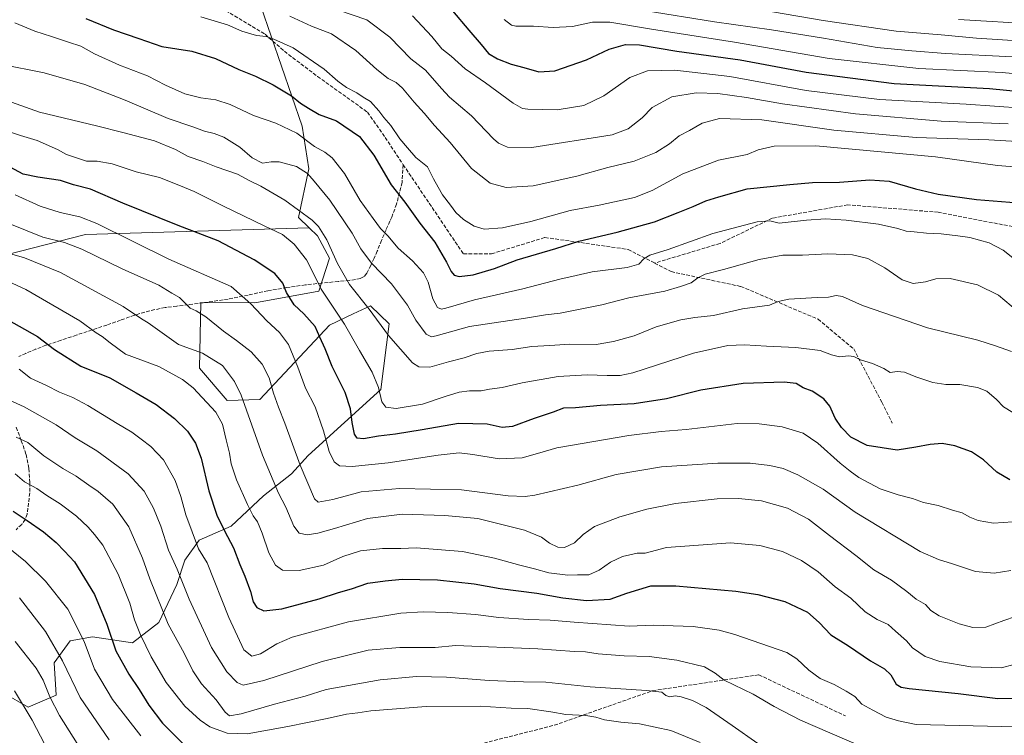
# Model space of a CAD drawing. Units: metres. Extents: x 644339 to 647785, y 4760026 to 4762412.
# Drawn here: x 646161 to 646600, y 4760219 to 4760538 of the extents above; entities that cross this region are included whole.
import ezdxf

# ---------------------------------------------------------------- set-up
doc = ezdxf.new("R2010")
doc.units = ezdxf.units.M
doc.header["$MEASUREMENT"] = 0
doc.linetypes.add('DGN Style 3', pattern=[2.307223458686699, 1.648016756204785, -0.6592067024819142])
for name, color, linetype, lineweight in [('Arbolado forestal CxS', 92, 'Continuous', 0), ('Curva de nivel maestra', 30, 'Continuous', 30), ('Curva de nivel normal', 30, 'Continuous', 0), ('Pastizal CxS', 92, 'Continuous', 0), ('Senda', 7, 'DGN Style 3', 0)]:
    doc.layers.add(name, color=color, linetype=linetype, lineweight=lineweight)

msp = doc.modelspace()

# ---------------------------------------------------------------- linework, layer by layer
at = {"layer": 'Arbolado forestal CxS', "color": 92, "linetype": 'Continuous', "lineweight": 0}
for points in [[(646146.4291000003, 4760566.850099999, 845.9673999999941), (646219.1904999996, 4760578.704100001, 832.124299999996), (646247.9146999996, 4760572.384500001, 829.9955999999949), (646268.2506999997, 4760544.2753, 839.5529999999999), (646286.6360999999, 4760490.714299999, 853.5478000000004), (646289.6145000001, 4760471.729499999, 859.264599999995), (646285.0352999996, 4760450.027899999, 865.9921999999933), (646289.7600999996, 4760445.5167, 866.3730999999971), (646190.0585000003, 4760442.4431, 882.2391000000061), (646107.7193, 4760421.4363, 898.7804000000034)], [(646219.1904999996, 4760578.704100001, 832.124299999996), (646247.9146999996, 4760572.384500001, 829.9955999999949), (646268.2506999997, 4760544.2753, 839.5529999999999), (646286.6360999999, 4760490.714299999, 853.5478000000004), (646289.6145000001, 4760471.729499999, 859.264599999995), (646285.0352999996, 4760450.027899999, 865.9921999999933), (646289.7600999996, 4760445.5167, 866.3730999999971)], [(646153.7323000003, 4760238.183900001, 946.9143999999943), (646164.4940999999, 4760231.905900001, 944.7378000000026), (646177.0497000003, 4760237.287500001, 939.3849999999949), (646176.1530999999, 4760251.636499999, 937.1233999999969), (646183.3280999997, 4760261.5021, 932.5611000000064), (646193.1941000001, 4760263.2959, 928.7802999999985), (646211.1305000001, 4760260.604499999, 922.0800000000017), (646222.7893000003, 4760269.573100001, 916.5439999999944), (646230.8614999996, 4760286.612700001, 911.3956999999937), (646234.4495000001, 4760297.375499999, 908.5731999999989), (646240.7275, 4760306.3433, 904.8344999999972), (646255.0773, 4760312.6209, 898.9676000000036), (646269.4263000004, 4760326.0735, 892.6132999999973), (646281.9830999998, 4760335.939099999, 887.093399999998), (646289.3881000001, 4760344.0579, 883.7850999999937), (646321.7348999997, 4760373.391899999, 870.1591000000045), (646325.5034999996, 4760402.6965, 863.9066000000021), (646317.0619000001, 4760410.7575, 864.8432999999932), (646309.4228999997, 4760407.117699999, 868.0734999999986), (646298.8441000005, 4760402.077099999, 872.9925999999978), (646267.8551000003, 4760368.963099999, 887.7486000000064), (646253.2555000001, 4760368.624500001, 892.6443), (646240.8591, 4760382.944499999, 892.1944999999978), (646241.4546999997, 4760412.175100001, 883.7986999999995), (646265.5881000003, 4760412.101700001, 879.4876999999979), (646294.0494999997, 4760417.209100001, 870.6331000000064), (646298.7896999996, 4760431.9277, 866.6738000000041), (646293.4781, 4760441.966700001, 866.2921999999963), (646289.7600999996, 4760445.5167, 866.3730999999971), (646285.0352999996, 4760450.027899999, 865.9921999999933), (646289.6145000001, 4760471.729499999, 859.264599999995), (646286.6360999999, 4760490.714299999, 853.5478000000004), (646268.2506999997, 4760544.2753, 839.5529999999999)], [(645866.0107000005, 4760419.3027, 916.8059999999969), (645865.8491000002, 4760414.871900001, 918.6815999999964), (645896.3421, 4760404.109300001, 924.4489999999934), (645911.2128999997, 4760412.118899999, 920.5950000000012), (645918.9316999996, 4760407.852700001, 922.3107000000019), (645987.8551000003, 4760420.887900001, 909.891699999993), (646023.6244999999, 4760439.503900001, 896.8184999999941), (646065.2912999997, 4760422.5341, 900.3583000000071), (646107.7193, 4760421.4363, 898.7804000000034), (646190.0585000003, 4760442.4431, 882.2391000000061), (646289.7600999996, 4760445.5167, 866.3730999999971)], [(646153.7323000003, 4760238.183900001, 946.9143999999943), (646164.4940999999, 4760231.905900001, 944.7378000000026), (646177.0497000003, 4760237.287500001, 939.3849999999949), (646176.1530999999, 4760251.636499999, 937.1233999999969), (646183.3280999997, 4760261.5021, 932.5611000000064), (646193.1941000001, 4760263.2959, 928.7802999999985), (646211.1305000001, 4760260.604499999, 922.0800000000017), (646222.7893000003, 4760269.573100001, 916.5439999999944), (646230.8614999996, 4760286.612700001, 911.3956999999937), (646234.4495000001, 4760297.375499999, 908.5731999999989), (646240.7275, 4760306.3433, 904.8344999999972), (646255.0773, 4760312.6209, 898.9676000000036), (646269.4263000004, 4760326.0735, 892.6132999999973), (646281.9830999998, 4760335.939099999, 887.093399999998), (646289.3881000001, 4760344.0579, 883.7850999999937), (646321.7348999997, 4760373.391899999, 870.1591000000045), (646325.5034999996, 4760402.6965, 863.9066000000021), (646317.0619000001, 4760410.7575, 864.8432999999932), (646309.4228999997, 4760407.117699999, 868.0734999999986), (646298.8441000005, 4760402.077099999, 872.9925999999978), (646267.8551000003, 4760368.963099999, 887.7486000000064), (646253.2555000001, 4760368.624500001, 892.6443), (646240.8591, 4760382.944499999, 892.1944999999978), (646241.4546999997, 4760412.175100001, 883.7986999999995), (646265.5881000003, 4760412.101700001, 879.4876999999979), (646294.0494999997, 4760417.209100001, 870.6331000000064), (646298.7896999996, 4760431.9277, 866.6738000000041), (646293.4781, 4760441.966700001, 866.2921999999963), (646289.7600999996, 4760445.5167, 866.3730999999971)]]:
    msp.add_polyline3d(points, dxfattribs=at)
at = {"layer": 'Curva de nivel maestra', "color": 30, "linetype": 'Continuous', "lineweight": 30, "flags": 128}
for points, elevation in [([(646353.6600000003, 4760542.190099999), (646360.9500000002, 4760533.4801), (646366.4500000002, 4760527.200099999), (646369.7699999996, 4760523.190099999), (646373.6699999999, 4760520.7501), (646379.8300000001, 4760518.420100001), (646385.4900000002, 4760516.950099999), (646392.1699999999, 4760515.0001), (646399.2800000003, 4760515.370100001), (646413.4400000004, 4760520.300100001), (646423.54, 4760525.0101), (646430.8399999999, 4760527.1601), (646437.0899999999, 4760527.030099999), (646453.6299999999, 4760524.2401), (646481.8700000001, 4760520.300100001), (646511.2699999996, 4760514.800100001), (646550.5, 4760509.720100001), (646593.0300000003, 4760507.5701), (646615.79, 4760505.2601)], 825), ([(646190.3200000003, 4760538.7501), (646202.54, 4760533.6801), (646213.8399999999, 4760529.880100001), (646224.1500000004, 4760526.2401), (646237.5599999997, 4760524.2301), (646248.1200000001, 4760520.9801), (646258.4900000002, 4760516.0101), (646265.8799999999, 4760513.0701), (646273.79, 4760509.140100001), (646281.9000000004, 4760504.2401), (646285.9800000006, 4760501.0601), (646289.4900000002, 4760498.860099999), (646294.2400000002, 4760496.040100001), (646301.9199999999, 4760493.200099999), (646312.2999999998, 4760486.100099999), (646318.6299999999, 4760477.800100001), (646326.2999999998, 4760464.710100001), (646332.4000000004, 4760456.880100001), (646339.0800000001, 4760447.520099999), (646345.7999999998, 4760439.1601), (646351.0800000001, 4760430.1601), (646353.04, 4760426.0101), (646354.4100000003, 4760424.420100001), (646356.6799999997, 4760423.870100001), (646362.9000000004, 4760424.520099999), (646372.3300000001, 4760427.4301), (646382.5499999998, 4760431.280099999), (646399.75, 4760436.2601), (646410.0099999999, 4760439.5601), (646427.0800000001, 4760443.5001), (646443.7400000002, 4760448.1501), (646454.3200000003, 4760452.360099999), (646460.9900000002, 4760454.920100001), (646466.6600000003, 4760457.450099999), (646472.3200000003, 4760459.300100001), (646484.9900000002, 4760462.8101), (646503.9900000002, 4760464.770099999), (646514.0999999996, 4760465.6501), (646526.1500000004, 4760465.850099999), (646539.6600000003, 4760466.850099999), (646548.3600000005, 4760466.220100001), (646559.9800000006, 4760462.840100001), (646570.1799999997, 4760460.460100001), (646587.1799999997, 4760458.0601), (646609.54, 4760456.300100001)], 850), ([(646602, 4760333.190099999), (646596.2199999997, 4760336.5801), (646590.2699999996, 4760342.1601), (646584.9800000006, 4760345.640100001), (646577.5800000001, 4760348.280099999), (646571.8600000005, 4760349.4001), (646566.6299999999, 4760349.020099999), (646560.1200000001, 4760347.690099999), (646551.8499999996, 4760346.380100001), (646538.4500000002, 4760348.520099999), (646531.2199999997, 4760352.220100001), (646527.0899999999, 4760356.4801), (646524.29, 4760360.690099999), (646521.8799999999, 4760366.0701), (646519.2300000006, 4760369.2601), (646513.9800000006, 4760372.6601), (646510.0300000003, 4760374.2301), (646506.9000000004, 4760376.110099999), (646501.5499999998, 4760376.780099999), (646483.2300000006, 4760376.100099999), (646464.2999999998, 4760373.190099999), (646449.0800000001, 4760369.360099999), (646434.6600000003, 4760367.100099999), (646419.6799999997, 4760366.290100001), (646408.4299999997, 4760365.340100001), (646403.1100000005, 4760365.0801), (646398.6200000001, 4760363.3301), (646390.1200000001, 4760360.4801), (646380.4800000006, 4760356.920100001), (646375.8200000003, 4760356.550100001), (646369.1600000003, 4760358.020099999), (646356.4100000003, 4760358.3101), (646340.1100000005, 4760355.460100001), (646328.2599999999, 4760353.5101), (646320.7199999997, 4760352.700099999), (646313.9900000002, 4760351.540100001), (646311.1600000003, 4760351.720100001), (646309.9600000001, 4760353.600099999), (646308.9199999999, 4760358.720100001), (646308.1799999997, 4760364.800100001), (646305.8399999999, 4760372.140100001), (646300.0700000003, 4760383.7601), (646296.9000000004, 4760391.5101), (646294.5800000001, 4760396.720100001), (646292.4000000004, 4760401.530099999), (646287.3700000001, 4760407.100099999), (646283.04, 4760411.110099999), (646279.7699999996, 4760416.6601), (646278.0300000003, 4760420.9001), (646274.4400000004, 4760425.140100001), (646265.3300000001, 4760431.280099999), (646249.2599999999, 4760439.7301), (646231.3700000001, 4760446.5701), (646206.7000000002, 4760456.530099999), (646192.3799999999, 4760462.7601), (646184.75, 4760464.610099999), (646178.9100000003, 4760466.620100001), (646168.9100000003, 4760468.050100001), (646162.4000000004, 4760469.460100001), (646156.5700000003, 4760472.5801)], 875), ([(646152.4400000004, 4760406.3301), (646168.7300000006, 4760397.020099999), (646176.3200000003, 4760391.3101), (646188.0700000003, 4760383.870100001), (646200.9299999997, 4760378.6601), (646212.6600000003, 4760371.960100001), (646221.5599999997, 4760366.7501), (646229.8099999997, 4760360.540100001), (646235.5300000003, 4760354.840100001), (646239.1900000004, 4760349.5801), (646241.6799999997, 4760342.870100001), (646245.1200000001, 4760328.3201), (646248.6799999997, 4760317.440099999), (646252, 4760310.4901), (646256.1399999997, 4760302.850099999), (646258.8700000001, 4760295.530099999), (646261.2000000002, 4760290.2401), (646263.6200000001, 4760283.4901), (646264.8700000001, 4760278.9001), (646266.4900000002, 4760276.290100001), (646269.54, 4760274.8101), (646277.6600000003, 4760275.670100001), (646294.3200000003, 4760280.2401), (646302.8899999997, 4760283.0801), (646308.7100000001, 4760284.6601), (646315.9299999997, 4760287.120100001), (646323.6299999999, 4760288.220100001), (646331.2000000002, 4760289.0001), (646346.9900000002, 4760288.670100001), (646363.3200000003, 4760286.870100001), (646374.9900000002, 4760284.770099999), (646391.2599999999, 4760282.700099999), (646402.7800000003, 4760280.620100001), (646413.4199999999, 4760279.4101), (646423.9900000002, 4760280.040100001), (646431.3200000003, 4760282.6501), (646442.0700000003, 4760285.9301), (646453.2800000003, 4760286.030099999), (646479.9199999999, 4760283.620100001), (646489.7199999997, 4760282.0801), (646501.7800000003, 4760278.950099999), (646511.9400000004, 4760274.2401), (646517.0899999999, 4760269.710100001), (646522.3399999999, 4760264.200099999), (646530.1799999997, 4760259.270099999), (646539.9800000006, 4760252.5601), (646546.2800000003, 4760248.9801), (646549.0700000003, 4760246.270099999), (646551.3499999996, 4760242.210100001), (646553.6600000003, 4760240.800100001), (646557.2199999997, 4760240.270099999), (646579.0199999996, 4760237.970100001), (646596.6600000003, 4760235.8301), (646608.7400000002, 4760235.9901)], 900), ([(646157.9000000004, 4760319.190099999), (646164.1299999999, 4760315.050100001), (646171.3499999996, 4760310.0601), (646177.04, 4760305.2501), (646180.8200000003, 4760301.4301), (646185.1600000003, 4760296.710100001), (646194.1399999997, 4760282.170100001), (646199.6799999997, 4760268.9001), (646203.6600000003, 4760256.9901), (646209.4299999997, 4760246.610099999), (646214.0899999999, 4760239.780099999), (646218.2800000003, 4760232.800100001), (646224.5, 4760224.860099999), (646234.3200000003, 4760214.850099999)], 925)]:
    msp.add_lwpolyline(points, dxfattribs=dict(at, elevation=elevation))
at = {"layer": 'Curva de nivel normal', "color": 30, "linetype": 'Continuous', "lineweight": 0, "flags": 128}
for points, elevation in [([(646295.4800000006, 4760544.949999999), (646315.4900000002, 4760538.210000001), (646325.7100000001, 4760530.359999999), (646335.0899999999, 4760520.810000001), (646341.5999999996, 4760515.689999999), (646348.7100000001, 4760507.57), (646352.3300000001, 4760503.630000001), (646362.1200000001, 4760495.4), (646371.9299999997, 4760485.16), (646374.1699999999, 4760483.210000001), (646378.2400000002, 4760481.480000001), (646389.0499999998, 4760481.34), (646424.8799999999, 4760486.949999999), (646432.0300000003, 4760489.560000001), (646438.1699999999, 4760494.560000001), (646442.7100000001, 4760499.16), (646451.4199999999, 4760503.91), (646462.3200000003, 4760505.699999999), (646471.9900000002, 4760505.4), (646484.6600000003, 4760503.59), (646500.8200000003, 4760500.74), (646533.2699999996, 4760496.199999999), (646571.5099999999, 4760493.029999999), (646601.3399999999, 4760491.859999999)], 835), ([(646485.0800000001, 4760543.600000001), (646518.8300000001, 4760537.9), (646551.4199999999, 4760533.08), (646571.5, 4760531.51), (646587.1799999997, 4760529.99), (646603.4800000006, 4760528.930000001), (646621.3600000005, 4760527.980000001), (646643.3499999996, 4760528.369999999), (646672.7999999998, 4760526.67), (646695.4000000004, 4760523.26), (646716.0800000001, 4760520.279999999), (646733.5800000001, 4760516.77), (646745.6299999999, 4760515.01), (646752.3399999999, 4760514.109999999), (646763.9000000004, 4760513.58), (646782.2000000002, 4760511.890000001), (646810.5599999997, 4760507.84), (646843.5899999999, 4760502.470000001), (646858.0599999997, 4760501.01)], 810), ([(646241.5800000001, 4760539.449999999), (646253.4199999999, 4760535.960000001), (646259.7800000003, 4760533.140000001), (646266.3200000003, 4760531.199999999), (646270.6500000004, 4760530.75), (646273.9900000002, 4760529.560000001), (646282.6399999997, 4760525.630000001), (646296.5199999996, 4760516.119999999), (646302.6100000005, 4760510.810000001), (646306.4500000002, 4760507.980000001), (646311.0599999997, 4760505.59), (646313.9100000003, 4760503.699999999), (646317.1799999997, 4760501.76), (646320.8799999999, 4760497.67), (646323.0800000001, 4760494.609999999), (646326.2000000002, 4760491.060000001), (646330.2699999996, 4760485.130000001), (646333.6399999997, 4760481.17), (646337.2999999998, 4760476.82), (646342.5, 4760472.699999999), (646345.1900000004, 4760467.380000001), (646347.3600000005, 4760463.550000001), (646349.2599999999, 4760460.119999999), (646352.7300000006, 4760455.59), (646355.1600000003, 4760452.310000001), (646358.5999999996, 4760449.16), (646360.9900000002, 4760447.76), (646363.3200000003, 4760446.16), (646367.7300000006, 4760444.91), (646375.9400000004, 4760445.529999999), (646388.6100000005, 4760448.279999999), (646406.1799999997, 4760453.16), (646418.9800000006, 4760455.550000001), (646434.7599999999, 4760458.970000001), (646442.7199999997, 4760462.060000001), (646456.4100000003, 4760469.609999999), (646472.2999999998, 4760475.630000001), (646484.9900000002, 4760478.180000001), (646489.8799999999, 4760480.230000001), (646496.9900000002, 4760481.810000001), (646515.6600000003, 4760482.039999999), (646544.6600000003, 4760479.33), (646568.9500000002, 4760477.140000001), (646596.54, 4760473.230000001), (646617.0800000001, 4760471.609999999)], 845), ([(646281.25, 4760539.730000001), (646290.7999999998, 4760535.32), (646299.7000000002, 4760531.880000001), (646310.6699999999, 4760524.480000001), (646319.9900000002, 4760515.970000001), (646324.9900000002, 4760512.01), (646328.5800000001, 4760510.27), (646331.3399999999, 4760507.74), (646336.5300000003, 4760501.49), (646341.0099999999, 4760496.630000001), (646345.6200000001, 4760491.02), (646352.5800000001, 4760483.5), (646362.2199999997, 4760471.939999999), (646370.4100000003, 4760465.32), (646377.6699999999, 4760463.4), (646389.5800000001, 4760464.15), (646409.0199999996, 4760468.550000001), (646422.8799999999, 4760472.390000001), (646434.6299999999, 4760475.140000001), (646444.2599999999, 4760479), (646450.3499999996, 4760482.890000001), (646454.75, 4760486.460000001), (646459.2800000003, 4760488.9), (646464.9199999999, 4760492.15), (646472.6799999997, 4760494.140000001), (646491.54, 4760493.67), (646523.6399999997, 4760489), (646560.3300000001, 4760485.680000001), (646592.75, 4760484.66), (646615.2300000006, 4760483.41)], 840), ([(646335.7999999998, 4760539.869999999), (646344.4100000003, 4760530.699999999), (646348.9000000004, 4760525.26), (646353.1399999997, 4760521.91), (646359.29, 4760516.390000001), (646368.3200000003, 4760510.119999999), (646380.6600000003, 4760501.08), (646384.9299999997, 4760498.689999999), (646387.3200000003, 4760498.33), (646400.3200000003, 4760498.039999999), (646412.1399999997, 4760500), (646421.1299999999, 4760504.230000001), (646432.7400000002, 4760512.449999999), (646440.5999999996, 4760515.460000001), (646452.7999999998, 4760515.789999999), (646477.2400000002, 4760512.850000001), (646511.3200000003, 4760506.720000001), (646543.9900000002, 4760502.640000001), (646582.6299999999, 4760500.65), (646607.8899999997, 4760498.74)], 830), ([(646857.2400000002, 4760495.17), (646841.3399999999, 4760496.529999999), (646828.6399999997, 4760498.539999999), (646812.5700000003, 4760501.59), (646784.0099999999, 4760505.91), (646772, 4760507.199999999), (646766.0499999998, 4760507.180000001), (646754.6500000004, 4760508.51), (646735.6600000003, 4760510.51), (646723.9900000002, 4760512.550000001), (646711.9500000002, 4760514.359999999), (646700.1500000004, 4760516.59), (646680.6100000005, 4760518.949999999), (646663.9900000002, 4760520.960000001), (646645.3200000003, 4760521.380000001), (646626.4699999997, 4760520.49), (646603.2300000006, 4760521.65), (646573.4699999997, 4760523.17), (646558.3399999999, 4760524.4), (646542.9600000001, 4760525.779999999), (646519.0999999996, 4760529.960000001), (646495.8600000005, 4760533.720000001), (646470.3799999999, 4760537.24), (646439.0599999997, 4760542.26)], 815.0000000000001), ([(646158.5700000003, 4760536.76), (646167.5199999996, 4760533.050000001), (646175, 4760530.699999999), (646182.4800000006, 4760528.15), (646187.9699999997, 4760526.439999999), (646194.1500000004, 4760523.060000001), (646205.3200000003, 4760517.880000001), (646217.6900000004, 4760513.180000001), (646225.7800000003, 4760509.01), (646234.3799999999, 4760505.24), (646241.4699999997, 4760503.33), (646248.2599999999, 4760502.449999999), (646254.6600000003, 4760500.470000001), (646264.9199999999, 4760495.52), (646274.9400000004, 4760492.08), (646284.2800000003, 4760487.699999999), (646292.2300000006, 4760481.779999999), (646296.75, 4760479.230000001), (646300.0800000001, 4760476.680000001), (646305.5300000003, 4760469.720000001), (646312.4600000001, 4760457.699999999), (646318.3399999999, 4760449.65), (646321.5800000001, 4760445.17), (646324.8399999999, 4760441.850000001), (646329.4600000001, 4760436.4), (646335.8200000003, 4760430.75), (646340.6900000004, 4760425.460000001), (646342.8099999997, 4760421.279999999), (646344.9000000004, 4760413.880000001), (646346.9699999997, 4760409.939999999), (646348.7999999998, 4760409.300000001), (646350.6900000004, 4760409.66), (646363.5300000003, 4760413.390000001), (646385.0700000003, 4760418.27), (646401.5499999998, 4760422.630000001), (646408.7400000002, 4760424.279999999), (646415.9900000002, 4760425.890000001), (646431.5800000001, 4760427.84), (646436.6799999997, 4760429.26), (646438.9100000003, 4760431.730000001), (646441.6600000003, 4760433.310000001), (646449.7699999996, 4760435.850000001), (646469.7800000003, 4760442.980000001), (646489.4500000002, 4760448.189999999), (646495.0499999998, 4760448.609999999), (646499.3399999999, 4760447.529999999), (646511.4600000001, 4760448.91), (646519.9400000004, 4760449.539999999), (646529.0999999996, 4760448.960000001), (646543.4900000002, 4760447.050000001), (646552.1600000003, 4760445.16), (646555.9299999997, 4760444.01), (646559.4800000006, 4760443.75), (646564.9900000002, 4760443.08), (646571.4500000002, 4760442.82), (646578.8300000001, 4760441.880000001), (646584.2199999997, 4760441.220000001), (646592.8499999996, 4760438.77), (646599.1500000004, 4760435.57), (646604.1799999997, 4760431.539999999)], 855), ([(646376.6600000003, 4760538.34), (646379.9699999997, 4760535.76), (646381.8399999999, 4760535.32), (646389.8399999999, 4760535.350000001), (646398.5800000001, 4760534.77), (646407.1399999997, 4760535.130000001), (646416.0800000001, 4760537.15), (646423.7400000002, 4760537.07), (646442.4299999997, 4760533.960000001), (646479.4100000003, 4760528.27), (646521.5700000003, 4760520.930000001), (646561.5599999997, 4760516.439999999), (646598.6500000004, 4760514.680000001), (646617.0700000003, 4760512.930000001)], 820), ([(646579.25, 4760538.25), (646614.1200000001, 4760536.210000001), (646636.8799999999, 4760536.02), (646654.79, 4760535.220000001), (646673.3600000005, 4760533.100000001), (646702.4800000006, 4760528.699999999), (646722.3200000003, 4760525.949999999), (646729.3200000003, 4760524.100000001), (646734.9900000002, 4760522.859999999), (646743.9900000002, 4760521.029999999), (646763.9900000002, 4760519.390000001), (646784.7300000006, 4760517.15), (646810.3600000005, 4760513.34), (646833.6100000005, 4760509.470000001), (646855.04, 4760506.9)], 805), ([(646152.1600000003, 4760518.359999999), (646171.6500000004, 4760514.51), (646189.8200000003, 4760509.359999999), (646207.7800000003, 4760502.369999999), (646226.9800000006, 4760494.119999999), (646237.9900000002, 4760490.460000001), (646243.1200000001, 4760488.480000001), (646247.5, 4760487.58), (646251.7400000002, 4760485.939999999), (646258.9100000003, 4760481.439999999), (646264.4000000004, 4760476.710000001), (646268.9600000001, 4760474.26), (646272.8899999997, 4760474.92), (646276.4100000003, 4760474.84), (646284.2100000001, 4760472.800000001), (646289.1200000001, 4760469.640000001), (646292.0499999998, 4760466.24), (646299.0099999999, 4760457.869999999), (646308.9299999997, 4760443.119999999), (646312.8700000001, 4760436.060000001), (646317.5300000003, 4760429.680000001), (646326.4699999997, 4760420.49), (646333.5899999999, 4760411.07), (646337.3899999997, 4760404.33), (646341.9100000003, 4760398.07), (646344.3700000001, 4760396.850000001), (646346.4000000004, 4760397.33), (646361.2199999997, 4760401.57), (646386.1500000004, 4760405.300000001), (646395.2000000002, 4760406.67), (646401.7199999997, 4760407.4), (646412.7400000002, 4760409.680000001), (646420.2100000001, 4760411.16), (646432.3200000003, 4760414.300000001), (646448.3200000003, 4760417.32), (646455.2400000002, 4760419.300000001), (646459.9900000002, 4760421.029999999), (646463, 4760423.24), (646466.2400000002, 4760424.83), (646474.4800000006, 4760426.92), (646490.3200000003, 4760431.32), (646500.8499999996, 4760433.310000001), (646509.6600000003, 4760433.300000001), (646520.9900000002, 4760433.859999999), (646531.8899999997, 4760433.51), (646538.7800000003, 4760431.77), (646546.3200000003, 4760427.619999999), (646554.0899999999, 4760422.359999999), (646558.9600000001, 4760420.66), (646564.5599999997, 4760421.390000001), (646569.0999999996, 4760422.77), (646575.4199999999, 4760422.84), (646587.6900000004, 4760420.08), (646597.0199999996, 4760415.49), (646605.4900000002, 4760408.350000001)], 860), ([(646157.1600000003, 4760501.460000001), (646169.6500000004, 4760496.939999999), (646195.0199999996, 4760490.980000001), (646206.7699999996, 4760487.960000001), (646220.8600000005, 4760484.27), (646230.2699999996, 4760480.34), (646235.8300000001, 4760477.27), (646242.3700000001, 4760475), (646248.3700000001, 4760472.619999999), (646257.8600000005, 4760469.32), (646263.0499999998, 4760466.59), (646268.2699999996, 4760464.029999999), (646278.9600000001, 4760457.82), (646291.1799999997, 4760448.91), (646293.9500000002, 4760446.07), (646297.7400000002, 4760440.140000001), (646302.4699999997, 4760429.52), (646307.8200000003, 4760420.24), (646316.5199999996, 4760409.310000001), (646325.2199999997, 4760397.439999999), (646335.8700000001, 4760385.279999999), (646338.6600000003, 4760383.51), (646343.5199999996, 4760383.350000001), (646351.9299999997, 4760385.850000001), (646358.8899999997, 4760387.52), (646364.5800000001, 4760389.550000001), (646370.04, 4760390.460000001), (646380.25, 4760391.34), (646388.9900000002, 4760392.65), (646396.9900000002, 4760393.109999999), (646406.0199999996, 4760393.600000001), (646417.7199999997, 4760393.49), (646425.4500000002, 4760394.890000001), (646434.7199999997, 4760397.34), (646444.5, 4760401.380000001), (646455.4500000002, 4760404.49), (646461.6600000003, 4760405.52), (646469.9900000002, 4760406.42), (646482.9900000002, 4760409.34), (646494.9400000004, 4760411.02), (646498.7800000003, 4760412.66), (646503.5800000001, 4760413.720000001), (646516.2199999997, 4760414.470000001), (646521.2999999998, 4760414.630000001), (646524.7100000001, 4760415.369999999), (646527.5, 4760414.83), (646536.3700000001, 4760410.9), (646565.3200000003, 4760400.869999999), (646587.7400000002, 4760395.390000001), (646595.6299999999, 4760392.859999999), (646602.7800000003, 4760390.33)], 865), ([(646603.4199999999, 4760363.220000001), (646599.29, 4760365.789999999), (646596.1600000003, 4760369.060000001), (646591.8700000001, 4760372.680000001), (646587.7199999997, 4760374.380000001), (646579.75, 4760375.67), (646573.5999999996, 4760375.67), (646567.75, 4760376.609999999), (646560.1200000001, 4760379.109999999), (646555.1799999997, 4760381.24), (646551.7999999998, 4760381.460000001), (646548.7400000002, 4760381.029999999), (646545.8600000005, 4760382.84), (646540.8899999997, 4760385.050000001), (646535.5700000003, 4760386.699999999), (646532.5999999996, 4760388.100000001), (646530.2400000002, 4760388.430000001), (646526.1900000004, 4760388.050000001), (646522.6299999999, 4760388.84), (646517.6100000005, 4760390.810000001), (646506.6600000003, 4760392.199999999), (646493.6600000003, 4760392.699999999), (646483.75, 4760393.390000001), (646476.3600000005, 4760393.119999999), (646461.0800000001, 4760389.67), (646433.9900000002, 4760380.949999999), (646428.4600000001, 4760379.680000001), (646422.6600000003, 4760379.65), (646413.6600000003, 4760379.960000001), (646400.8300000001, 4760379.25), (646384.75, 4760376.460000001), (646375.7699999996, 4760374.359999999), (646370.2000000002, 4760373.539999999), (646366.4600000001, 4760372.869999999), (646361.3200000003, 4760372.82), (646356.6699999999, 4760372.27), (646350.3799999999, 4760370.380000001), (646340.2999999998, 4760366.859999999), (646328.6100000005, 4760365.060000001), (646323.9000000004, 4760365.57), (646322.1500000004, 4760367.939999999), (646320.7000000002, 4760374.380000001), (646317.8200000003, 4760381.210000001), (646312.1699999999, 4760390.810000001), (646305.5700000003, 4760402.619999999), (646295.1100000005, 4760418.100000001), (646291.7999999998, 4760425.180000001), (646288.6200000001, 4760431.279999999), (646283.1399999997, 4760438.15), (646277.9800000006, 4760442.5), (646269.7999999998, 4760446.34), (646251.5599999997, 4760455.119999999), (646238.5999999996, 4760461.720000001), (646232.4600000001, 4760464.24), (646223.1100000005, 4760467.890000001), (646212.6600000003, 4760470.41), (646201.9900000002, 4760473.949999999), (646195.2800000003, 4760475.130000001), (646190.5, 4760475.119999999), (646181.7000000002, 4760478.210000001), (646177.5700000003, 4760480.430000001), (646168.6100000005, 4760484.430000001), (646161.1500000004, 4760486.640000001), (646155.3899999997, 4760488.58)], 870), ([(646158.7300000006, 4760460.189999999), (646169.9199999999, 4760455.180000001), (646178.8200000003, 4760452.279999999), (646187.5599999997, 4760450.380000001), (646195.1299999999, 4760447.460000001), (646227.2000000002, 4760431.5), (646254.9900000002, 4760419.27), (646259.9699999997, 4760415.02), (646263.8399999999, 4760411.57), (646270.8700000001, 4760404.060000001), (646276.5199999996, 4760398.82), (646280.54, 4760393.5), (646284.7699999996, 4760383.34), (646288.2100000001, 4760374.050000001), (646292.4000000004, 4760365.689999999), (646296.1299999999, 4760355.100000001), (646298.6399999997, 4760345.850000001), (646300.9199999999, 4760341.26), (646303.3200000003, 4760339.470000001), (646308.9600000001, 4760339.130000001), (646324.9800000006, 4760340.800000001), (646347.3200000003, 4760344.230000001), (646356.6900000004, 4760345.180000001), (646362.7800000003, 4760344.560000001), (646374.4199999999, 4760342.619999999), (646384.7300000006, 4760343.039999999), (646391.5999999996, 4760344.930000001), (646400.1299999999, 4760347.5), (646432.3300000001, 4760353.02), (646446.6699999999, 4760354.699999999), (646457.7800000003, 4760355.67), (646480.5599999997, 4760358.289999999), (646490.3799999999, 4760358.130000001), (646500.6600000003, 4760356.859999999), (646509.9900000002, 4760353.980000001), (646516.5, 4760349.470000001), (646526.3899999997, 4760340.58), (646530.9800000006, 4760337), (646534.7999999998, 4760334.27), (646544.2599999999, 4760329.24), (646552.3200000003, 4760326.460000001), (646558.7199999997, 4760324.91), (646563.5800000001, 4760323.109999999), (646570.1200000001, 4760321.710000001), (646576.5199999996, 4760319.619999999), (646580.8899999997, 4760318.439999999), (646584.2599999999, 4760316.5), (646587.8899999997, 4760315.100000001), (646594.8600000005, 4760313.890000001), (646603.4600000001, 4760314.51)], 880), ([(646142.9900000002, 4760452.550000001), (646171.04, 4760441.390000001), (646180.75, 4760438.939999999), (646188.5, 4760436.029999999), (646206.4000000004, 4760427.26), (646222.7400000002, 4760419.939999999), (646228.5199999996, 4760416.380000001), (646231.9800000006, 4760414.51), (646233.7300000006, 4760412.640000001), (646236.7300000006, 4760409.75), (646239.4100000003, 4760408.57), (646243.75, 4760405.77), (646251.6299999999, 4760399.369999999), (646257.4800000006, 4760395.350000001), (646263.9199999999, 4760390.279999999), (646268.7999999998, 4760384.77), (646272.0300000003, 4760378.66), (646273.9199999999, 4760371.880000001), (646276.0599999997, 4760365.59), (646278.9800000006, 4760358.5), (646285.8499999996, 4760339.710000001), (646292.1799999997, 4760324.710000001), (646293.8600000005, 4760323.24), (646300.3300000001, 4760324.51), (646312.9900000002, 4760327.869999999), (646330.0700000003, 4760329.33), (646357.6399999997, 4760328.730000001), (646378.5, 4760326.15), (646386.1299999999, 4760325.779999999), (646390.3899999997, 4760326.390000001), (646409.5599999997, 4760330.880000001), (646426.5499999998, 4760335.529999999), (646446.7999999998, 4760339.029999999), (646471.9600000001, 4760340.67), (646486.3499999996, 4760340.560000001), (646495.1799999997, 4760339.630000001), (646501.0199999996, 4760338.26), (646507.5800000001, 4760335.5), (646518.8899999997, 4760329.050000001), (646533.0899999999, 4760318.800000001), (646562.0700000003, 4760301.26), (646570.25, 4760297.720000001), (646576.4800000006, 4760295.789999999), (646586.7800000003, 4760292.33), (646595.0999999996, 4760291.600000001), (646602.5899999999, 4760292.82)], 885), ([(646153.1600000003, 4760434.92), (646162.9900000002, 4760432.180000001), (646179.0199999996, 4760425.619999999), (646206.9100000003, 4760410.41), (646215.0199999996, 4760404.949999999), (646218.0199999996, 4760403.220000001), (646231.5, 4760393.550000001), (646242.3300000001, 4760389.59), (646251.0999999996, 4760384.119999999), (646256.5099999999, 4760377.01), (646259.4400000004, 4760370.92), (646269.0300000003, 4760344.210000001), (646276.0800000001, 4760327.230000001), (646279.3799999999, 4760320.99), (646282.9000000004, 4760312.539999999), (646285.3200000003, 4760309.4), (646288.8399999999, 4760308.76), (646293.5999999996, 4760309.42), (646301.0800000001, 4760311.449999999), (646315.8700000001, 4760316.039999999), (646331.3200000003, 4760317.850000001), (646350.2400000002, 4760317.33), (646364.9900000002, 4760315.930000001), (646385.7100000001, 4760310.74), (646393.3600000005, 4760307.600000001), (646396.9299999997, 4760305), (646400.6299999999, 4760303.180000001), (646403.5599999997, 4760303.07), (646408, 4760305.15), (646411.8600000005, 4760308.850000001), (646417, 4760312.449999999), (646428.2199999997, 4760316.75), (646440.2300000006, 4760320.09), (646453.0099999999, 4760322.699999999), (646471.7000000002, 4760324.76), (646481.1399999997, 4760324.91), (646491.4600000001, 4760323.810000001), (646502.9500000002, 4760320.640000001), (646512.2699999996, 4760315.74), (646521.6699999999, 4760308.380000001), (646533.5099999999, 4760299.42), (646541.4100000003, 4760293.180000001), (646549.3600000005, 4760288.550000001), (646556.2300000006, 4760283.460000001), (646560.2599999999, 4760279.980000001), (646564.4500000002, 4760277.609999999), (646566.8799999999, 4760274.939999999), (646570.5599999997, 4760272.58), (646579.4600000001, 4760269.02), (646585.5199999996, 4760267.380000001), (646591.3899999997, 4760267.550000001), (646599.4699999997, 4760270.529999999), (646609.75, 4760274.060000001)], 890), ([(646151.4600000001, 4760423.550000001), (646163.5300000003, 4760417.939999999), (646187.5700000003, 4760403.980000001), (646194.7999999998, 4760398.720000001), (646197.54, 4760397.100000001), (646201.0800000001, 4760394.26), (646207.8700000001, 4760389.130000001), (646222.7999999998, 4760383.640000001), (646233.4000000004, 4760377.850000001), (646238.1399999997, 4760374.24), (646248.2699999996, 4760363.42), (646251.2300000006, 4760357.939999999), (646252.7400000002, 4760350.980000001), (646254.2400000002, 4760345.100000001), (646255.0599999997, 4760340.34), (646257.4100000003, 4760333.199999999), (646262.25, 4760322.180000001), (646264.8499999996, 4760317.109999999), (646266.7300000006, 4760314.460000001), (646268.8799999999, 4760309.460000001), (646271.8899999997, 4760300.720000001), (646274.8099999997, 4760295.210000001), (646277.9100000003, 4760293.02), (646285.3200000003, 4760292.84), (646296.2000000002, 4760295.15), (646304.8099999997, 4760299.01), (646312.6299999999, 4760301.57), (646322.4800000006, 4760302.600000001), (646330.7199999997, 4760302.66), (646337.4800000006, 4760302.939999999), (646358.0999999996, 4760301.220000001), (646372.4299999997, 4760298.34), (646383.7000000002, 4760295.15), (646390.2699999996, 4760293.529999999), (646396.5599999997, 4760291.699999999), (646405.1200000001, 4760290.74), (646409.4600000001, 4760290.92), (646414.4299999997, 4760290.92), (646419.1200000001, 4760292.960000001), (646424.0999999996, 4760296.51), (646429.5199999996, 4760298.99), (646435.9900000002, 4760300.480000001), (646439.6100000005, 4760300.5), (646448.9900000002, 4760303.09), (646477.5499999998, 4760305.180000001), (646490.6600000003, 4760304), (646500.7300000006, 4760301.210000001), (646509.2199999997, 4760297.24), (646516.6699999999, 4760292.26), (646524.2199999997, 4760285.550000001), (646531.1799999997, 4760280.470000001), (646537.5999999996, 4760274.460000001), (646543, 4760271), (646547.8399999999, 4760268.74), (646551.1299999999, 4760265.779999999), (646555.9800000006, 4760261.52), (646558.7000000002, 4760258.4), (646564.3799999999, 4760254.560000001), (646570.8600000005, 4760252.32), (646584.6200000001, 4760249.83), (646598.3200000003, 4760249.460000001), (646609.3899999997, 4760252.359999999)], 895), ([(646160.5599999997, 4760382.439999999), (646165.5999999996, 4760378.560000001), (646172.7100000001, 4760375.16), (646178.4900000002, 4760372.199999999), (646184.5199999996, 4760369.939999999), (646191.2199999997, 4760366.33), (646204.2300000006, 4760358.32), (646210.8300000001, 4760354.5), (646214.9500000002, 4760351.32), (646219.2199999997, 4760348.119999999), (646224.8600000005, 4760342.060000001), (646230.0199999996, 4760332.880000001), (646232.5800000001, 4760325.779999999), (646234.8099999997, 4760317.680000001), (646240.4600000001, 4760302.529999999), (646244.3200000003, 4760296.180000001), (646253.9600000001, 4760271.92), (646260.6100000005, 4760257.52), (646264.2199999997, 4760254.609999999), (646268.0800000001, 4760255.689999999), (646275.4400000004, 4760260.180000001), (646282.1799999997, 4760263.039999999), (646307.3200000003, 4760269.930000001), (646330.6799999997, 4760273.77), (646340.6100000005, 4760274.359999999), (646351.5999999996, 4760274.109999999), (646363.9900000002, 4760273.210000001), (646374.3099999997, 4760271.9), (646387.5999999996, 4760270.960000001), (646397.1399999997, 4760270.67), (646407.8899999997, 4760269.75), (646432.4800000006, 4760268), (646443.0999999996, 4760268.480000001), (646460.9800000006, 4760267.82), (646472.5499999998, 4760266.180000001), (646479.5599999997, 4760264.279999999), (646502.7400000002, 4760256.24), (646507.0899999999, 4760253.51), (646512.54, 4760248.4), (646517.5300000003, 4760244.720000001), (646523.8399999999, 4760241.980000001), (646529.1100000005, 4760239.100000001), (646533.0199999996, 4760236.710000001), (646536.1799999997, 4760233.220000001), (646541.0800000001, 4760230.52), (646546.9800000006, 4760227.52), (646552.4900000002, 4760225.82), (646560.3200000003, 4760224.180000001), (646604.8700000001, 4760223.100000001)], 905), ([(646151.4600000001, 4760370.76), (646162.8399999999, 4760365.689999999), (646177.0999999996, 4760357.65), (646185.4400000004, 4760351.930000001), (646195.1699999999, 4760346.180000001), (646209.0700000003, 4760335.930000001), (646216.25, 4760328.109999999), (646220.4400000004, 4760320.640000001), (646223.6600000003, 4760312.52), (646227.1399999997, 4760301.869999999), (646230.9900000002, 4760293.350000001), (646236.3300000001, 4760280.060000001), (646246.3200000003, 4760258.51), (646253.1500000004, 4760247.680000001), (646257.6900000004, 4760242.880000001), (646260.3099999997, 4760241.67), (646269.5499999998, 4760243.76), (646295.6299999999, 4760252.33), (646316.1600000003, 4760257.380000001), (646330.2599999999, 4760258.550000001), (646345.9699999997, 4760258.460000001), (646354.9900000002, 4760259.350000001), (646391.6600000003, 4760257.880000001), (646407.9900000002, 4760256.720000001), (646412.9900000002, 4760256.560000001), (646418.6100000005, 4760255.630000001), (646430.1399999997, 4760254.789999999), (646441.3300000001, 4760254.49), (646453.6600000003, 4760252.850000001), (646465.9800000006, 4760249.84), (646470.7199999997, 4760247.09), (646474.7199999997, 4760243.930000001), (646487.6500000004, 4760237.680000001), (646497.0800000001, 4760232.24), (646508.7599999999, 4760226.140000001), (646535.9199999999, 4760214.439999999)], 910), ([(646159.2100000001, 4760352.199999999), (646164.4000000004, 4760349.83), (646171.5099999999, 4760343.890000001), (646180.0800000001, 4760338.230000001), (646185.9299999997, 4760334.9), (646191.6699999999, 4760330.84), (646195.8300000001, 4760328.07), (646202.2300000006, 4760322.289999999), (646209.4900000002, 4760312.279999999), (646215.5599999997, 4760298.26), (646218.8200000003, 4760289.140000001), (646226.9500000002, 4760268.92), (646234.0199999996, 4760255.99), (646237.8799999999, 4760248.07), (646241.7599999999, 4760242.289999999), (646248.3399999999, 4760235.230000001), (646252.3899999997, 4760229.710000001), (646254.3399999999, 4760228.09), (646259.5, 4760228.949999999), (646274.3200000003, 4760233.300000001), (646287.9900000002, 4760236.800000001), (646297.4100000003, 4760239.76), (646321.4400000004, 4760244.140000001), (646337.5800000001, 4760245.619999999), (646350.9900000002, 4760245.34), (646369.9900000002, 4760243.82), (646385.3200000003, 4760243.220000001), (646395.3200000003, 4760243.01), (646415.0099999999, 4760240.99), (646440.1399999997, 4760239.33), (646446.9900000002, 4760238.57), (646448.7000000002, 4760237.08), (646450.54, 4760236.480000001), (646452.8799999999, 4760236.9), (646455.6200000001, 4760236.539999999), (646460.6500000004, 4760234.960000001), (646466.7199999997, 4760231.730000001), (646478.2599999999, 4760223.82), (646489.7199999997, 4760215.789999999)], 915), ([(646158.7199999997, 4760335.91), (646163, 4760332.279999999), (646168.4800000006, 4760329.32), (646172.9199999999, 4760326.279999999), (646178.7999999998, 4760322.439999999), (646186.0599999997, 4760317), (646191.3399999999, 4760312.130000001), (646194.0800000001, 4760308.9), (646197.8200000003, 4760304.119999999), (646204.6600000003, 4760291.15), (646209.8499999996, 4760278.199999999), (646211.9800000006, 4760270.850000001), (646214.5599999997, 4760264.180000001), (646219.3700000001, 4760254.369999999), (646226.0899999999, 4760242.949999999), (646234.4000000004, 4760232.430000001), (646241.1500000004, 4760226.119999999), (646245.4800000006, 4760223.230000001), (646253.2000000002, 4760220.34), (646262.2100000001, 4760219.99), (646280.3499999996, 4760223.380000001), (646297.7599999999, 4760226.92), (646306.4100000003, 4760228.800000001), (646311.4900000002, 4760229.4), (646317.2800000003, 4760230.230000001), (646341.9000000004, 4760232.279999999), (646365.9900000002, 4760232.300000001), (646379.8099999997, 4760231.480000001), (646387.2599999999, 4760231.310000001), (646397.4699999997, 4760229.84), (646404.2400000002, 4760228.630000001), (646413.1299999999, 4760228.25), (646417.6200000001, 4760227.480000001), (646421.3499999996, 4760226.210000001), (646428.7199999997, 4760225.25), (646437, 4760224.529999999), (646450.9900000002, 4760221.52), (646464.0999999996, 4760216.189999999)], 920), ([(646134.3300000001, 4760320.32), (646163.2999999998, 4760296.810000001), (646172.3200000003, 4760288.050000001), (646182.2100000001, 4760275.52), (646189.5599999997, 4760261.180000001), (646194.1100000005, 4760248.810000001), (646202.1200000001, 4760235.369999999), (646214.7599999999, 4760219.140000001)], 930), ([(646160.6299999999, 4760280.560000001), (646172.3399999999, 4760265.689999999), (646179.8300000001, 4760252.539999999), (646187.7599999999, 4760236.180000001), (646200.6299999999, 4760217.430000001)], 935), ([(646188.9699999997, 4760211.75), (646178.4699999997, 4760228.15), (646174.2400000002, 4760236.52), (646171.2800000003, 4760243.949999999), (646168.0899999999, 4760249.27), (646158.7100000001, 4760261.24)], 940), ([(646158.4900000002, 4760239.220000001), (646166.2800000003, 4760226.100000001), (646172.0099999999, 4760215.300000001)], 945)]:
    msp.add_lwpolyline(points, dxfattribs=dict(at, elevation=elevation))
at = {"layer": 'Pastizal CxS', "color": 92, "linetype": 'Continuous', "lineweight": 0}
for points in [[(645866.0107000005, 4760419.3027, 916.8059999999969), (645865.8491000002, 4760414.871900001, 918.6815999999964), (645896.3421, 4760404.109300001, 924.4489999999934), (645911.2128999997, 4760412.118899999, 920.5950000000012), (645918.9316999996, 4760407.852700001, 922.3107000000019), (645987.8551000003, 4760420.887900001, 909.891699999993), (646023.6244999999, 4760439.503900001, 896.8184999999941), (646065.2912999997, 4760422.5341, 900.3583000000071), (646107.7193, 4760421.4363, 898.7804000000034), (646190.0585000003, 4760442.4431, 882.2391000000061), (646289.7600999996, 4760445.5167, 866.3730999999971)], [(646107.7193, 4760421.4363, 898.7804000000034), (646190.0585000003, 4760442.4431, 882.2391000000061), (646289.7600999996, 4760445.5167, 866.3730999999971), (646293.4781, 4760441.966700001, 866.2921999999963), (646298.7896999996, 4760431.9277, 866.6738000000041), (646294.0494999997, 4760417.209100001, 870.6331000000064), (646265.5881000003, 4760412.101700001, 879.4876999999979), (646241.4546999997, 4760412.175100001, 883.7986999999995), (646240.8591, 4760382.944499999, 892.1944999999978), (646253.2555000001, 4760368.624500001, 892.6443), (646267.8551000003, 4760368.963099999, 887.7486000000064), (646298.8441000005, 4760402.077099999, 872.9925999999978), (646309.4228999997, 4760407.117699999, 868.0734999999986), (646317.0619000001, 4760410.7575, 864.8432999999932), (646325.5034999996, 4760402.6965, 863.9066000000021), (646321.7348999997, 4760373.391899999, 870.1591000000045), (646289.3881000001, 4760344.0579, 883.7850999999937), (646281.9830999998, 4760335.939099999, 887.093399999998), (646269.4263000004, 4760326.0735, 892.6132999999973), (646255.0773, 4760312.6209, 898.9676000000036), (646240.7275, 4760306.3433, 904.8344999999972), (646234.4495000001, 4760297.375499999, 908.5731999999989), (646230.8614999996, 4760286.612700001, 911.3956999999937), (646222.7893000003, 4760269.573100001, 916.5439999999944), (646211.1305000001, 4760260.604499999, 922.0800000000017), (646193.1941000001, 4760263.2959, 928.7802999999985), (646183.3280999997, 4760261.5021, 932.5611000000064), (646176.1530999999, 4760251.636499999, 937.1233999999969), (646177.0497000003, 4760237.287500001, 939.3849999999949), (646164.4940999999, 4760231.905900001, 944.7378000000026), (646153.7323000003, 4760238.183900001, 946.9143999999943)], [(646153.7323000003, 4760238.183900001, 946.9143999999943), (646164.4940999999, 4760231.905900001, 944.7378000000026), (646177.0497000003, 4760237.287500001, 939.3849999999949), (646176.1530999999, 4760251.636499999, 937.1233999999969), (646183.3280999997, 4760261.5021, 932.5611000000064), (646193.1941000001, 4760263.2959, 928.7802999999985), (646211.1305000001, 4760260.604499999, 922.0800000000017), (646222.7893000003, 4760269.573100001, 916.5439999999944), (646230.8614999996, 4760286.612700001, 911.3956999999937), (646234.4495000001, 4760297.375499999, 908.5731999999989), (646240.7275, 4760306.3433, 904.8344999999972), (646255.0773, 4760312.6209, 898.9676000000036), (646269.4263000004, 4760326.0735, 892.6132999999973), (646281.9830999998, 4760335.939099999, 887.093399999998), (646289.3881000001, 4760344.0579, 883.7850999999937), (646321.7348999997, 4760373.391899999, 870.1591000000045), (646325.5034999996, 4760402.6965, 863.9066000000021), (646317.0619000001, 4760410.7575, 864.8432999999932), (646309.4228999997, 4760407.117699999, 868.0734999999986), (646298.8441000005, 4760402.077099999, 872.9925999999978), (646267.8551000003, 4760368.963099999, 887.7486000000064), (646253.2555000001, 4760368.624500001, 892.6443), (646240.8591, 4760382.944499999, 892.1944999999978), (646241.4546999997, 4760412.175100001, 883.7986999999995), (646265.5881000003, 4760412.101700001, 879.4876999999979), (646294.0494999997, 4760417.209100001, 870.6331000000064), (646298.7896999996, 4760431.9277, 866.6738000000041), (646293.4781, 4760441.966700001, 866.2921999999963), (646289.7600999996, 4760445.5167, 866.3730999999971)]]:
    msp.add_polyline3d(points, dxfattribs=at)
at = {"layer": 'Senda', "color": 7, "linetype": 'DGN Style 3', "lineweight": 0}
for points in [[(646252.6114999996, 4760542.309699999, 856.8643000000012), (646270.1403000001, 4760531.726299999, 864.5773999999947), (646278.7392999995, 4760524.1195, 866.5258999999934), (646293.4981000006, 4760512.9637, 865.5075999999973), (646315.7808999997, 4760496.999700001, 863.2422999999982), (646323.7185000004, 4760485.754899999, 855.3439000000071), (646331.7089000001, 4760473.610500001, 854.7853000000032), (646331.2100999998, 4760465.6801, 855.999299999996), (646328.7600999996, 4760456.020099999, 856.5574999999953), (646326.5900999998, 4760450.190099999, 862.2630999999965), (646325.8101000005, 4760448.4801, 864.9523999999947), (646324.0500999996, 4760444.640100001, 867.2308000000049), (646322.0900999998, 4760439.860099999, 868.5583999999944), (646320.1300999997, 4760435.090100001, 872.8337000000029), (646318.7401000002, 4760431.9301, 876.5715999999958), (646317.2401000002, 4760428.7601, 879.6980999999943), (646315.4700999996, 4760425.2301, 884.4187999999995), (646314.2701000003, 4760423.8101, 886.6266000000032), (646312.6700999998, 4760422.940099999, 888.542300000001), (646307.7600999996, 4760422.050100001, 890.1561999999976), (646302.8300999999, 4760421.5701, 886.2543000000006), (646295.4901000002, 4760420.860099999, 877.3965999999928), (646288.1401000004, 4760420.0701, 876.9744000000064), (646279.7701000003, 4760418.850099999, 877.6215999999986), (646271.3901000004, 4760417.4101, 878.234700000001), (646262.5401, 4760415.550100001, 879.8683000000019), (646253.6901000004, 4760413.7501, 881.6823000000004), (646244.8400999998, 4760412.4101, 883.4948000000004), (646235.9700999996, 4760411.200099999, 885.5632000000041), (646230.7701000003, 4760410.590100001, 888.0911000000051), (646225.5800999999, 4760409.950099999, 891.0057999999991), (646218.7301000003, 4760408.550100001, 890.8380999999937), (646211.9101, 4760406.540100001, 891.3772000000026), (646205.7701000003, 4760404.350099999, 892.773199999996), (646199.6501000002, 4760402.1801, 894.3022000000057), (646186.0100999996, 4760397.6601, 897.5155999999989), (646179.2500999998, 4760395.4001, 899.1800999999978), (646172.5000999998, 4760393.130100001, 901.8816999999982), (646167.9700999996, 4760391.420100001, 904.6166999999988), (646163.5601000005, 4760389.5601, 906.3543000000063), (646160.4501, 4760388.110099999, 906.9722999999941)], [(646331.7089000001, 4760473.610500001, 854.7853000000032), (646358.5113000004, 4760433.896299999, 870.3496000000014), (646371.0789000001, 4760433.896299999, 863.749800000005), (646394.8914999999, 4760441.172499999, 860.0672999999952), (646431.9332999998, 4760435.880700001, 862.6500999999989), (646443.7556999996, 4760429.765699999, 864.1717999999966)], [(646706.4391000001, 4760430.5891, 890.6741000000038), (646618.4649, 4760437.8651, 867.5599999999978), (646607.8815000001, 4760445.141100001, 879.9324999999953), (646570.1782999998, 4760452.417300001, 863.548299999995), (646529.8293000003, 4760455.724500001, 875.2798999999941), (646496.0948999999, 4760449.771500001, 875.542300000001), (646472.9436999997, 4760438.526699999, 872.5008999999991), (646443.7556999996, 4760429.765699999, 864.1717999999966)], [(646443.7556999996, 4760429.765699999, 864.1717999999966), (646451.1155000003, 4760425.958900001, 874.2424000000028), (646482.2040999997, 4760419.3443, 868.8352000000014), (646516.6001000004, 4760404.792099999, 868.0071000000027), (646532.4751000004, 4760391.562899999, 878.1160999999993), (646545.0428999999, 4760367.750499999, 892.0187000000006), (646549.6731000004, 4760358.489900001, 901.1785999999993)], [(646159.2801000001, 4760356.6501, 919.6385000000009), (646161.5100999996, 4760350.620100001, 918.3926000000066), (646163.6300999997, 4760344.530099999, 918.6603000000032), (646164.8800999997, 4760338.2301, 921.5984999999928), (646165.3501000004, 4760331.920100001, 920.7752999999939), (646165.2500999998, 4760327.390100001, 921.527700000006), (646164.7600999996, 4760322.870100001, 923.1024999999937), (646164.0800999999, 4760317.940099999, 924.8119000000006), (646163.2500999998, 4760315.600099999, 925.5329000000056), (646161.6700999998, 4760313.340100001, 926.4850000000006), (646159.1801000005, 4760310.9901, 927.6919000000053)], [(646104.5673000002, 4760213.775699999, 988.0960000000051), (646164.4061000004, 4760185.3375, 971.6247000000004), (646217.1353000002, 4760168.156099999, 957.7805999999982), (646243.7960999999, 4760166.971100001, 960.1465000000027), (646290.6007000003, 4760191.2621, 948.660600000003), (646349.8469000002, 4760211.405900001, 955.0996000000014), (646399.0214999998, 4760223.8477, 949.4983000000066), (646442.8636999996, 4760239.251700001, 942.9545000000071), (646490.2607000005, 4760246.361300001, 928.4937999999967), (646528.7707000002, 4760227.994899999, 924.0982999999978)]]:
    msp.add_polyline3d(points, dxfattribs=at)

doc.saveas('drawing.dxf')
